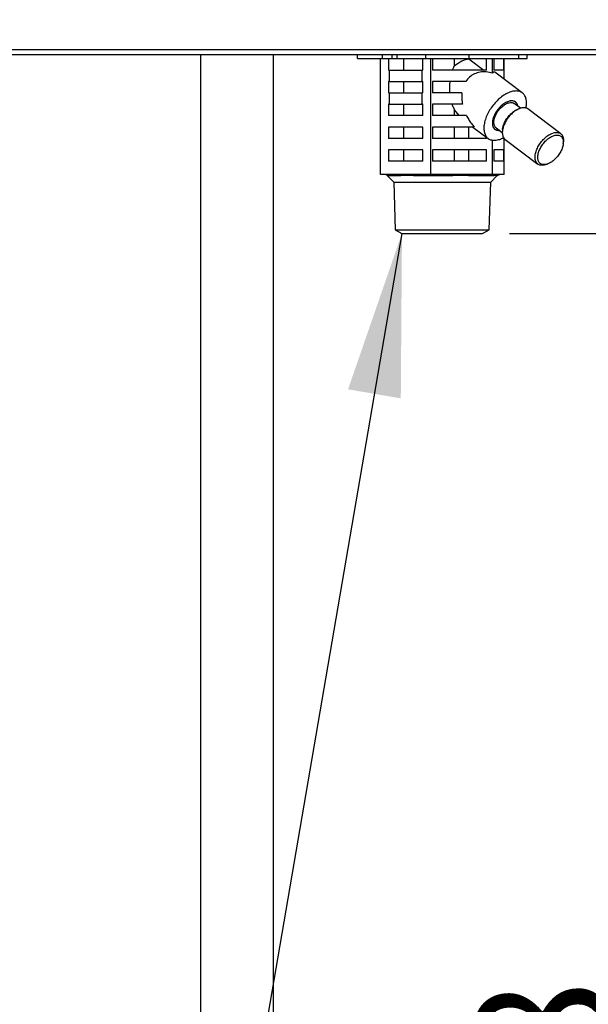
# Model space of a CAD drawing. Extents: x 270 to 5277, y 166 to 4045.
# Drawn here: x 1033 to 1183, y 736 to 995 of the extents above; entities that cross this region are included whole.
import ezdxf

# ---------------------------------------------------------------- set-up
doc = ezdxf.new("R2010")
doc.units = 0
doc.layers.get('0').update_dxf_attribs({"linetype": 'CONTINUOUS'})
doc.layers.get('DEFPOINTS').update_dxf_attribs({"linetype": 'CONTINUOUS'})
doc.layers.add('DD0-2', color=4, linetype='CONTINUOUS')
doc.layers.add('M0-2', color=3, linetype='CONTINUOUS')
doc.styles.add('HANKAKU', font='monotxt')
doc.styles.get("Standard").update_dxf_attribs({"font": 'txt', "bigfont": 'BIGFONT'})
doc.dimstyles.new('LEADSTYL', dxfattribs={"dimtxt": 42.857142, "dimasz": 42.857142, "dimexe": 0.18, "dimexo": 0.0625, "dimgap": 1, "dimtad": 0, "dimtih": 1, "dimtoh": 1, "dimdec": 4, "dimzin": 0, "dimtxsty": 'STANDARD', "dimblk1": 'OPEN', "dimblk2": 'OPEN', "dimsah": 1, "dimcen": 0.09, "dimazin": 3, "dimtfac": 1, "dimtdec": 4, "dimtofl": 0, "dimtmove": 0, "dimatfit": 3, "dimtolj": 1, "dimtzin": 0})
doc.dimstyles.get("Standard").update_dxf_attribs({"dimtxt": 50, "dimasz": 42.857142, "dimexe": 1.5, "dimexo": 0.5, "dimgap": 1.5, "dimtad": 3, "dimtih": 1, "dimtoh": 1, "dimtxsty": 'STANDARD', "dimblk1": 'OPEN', "dimblk2": 'OPEN', "dimsah": 1, "dimcen": 0.09, "dimazin": 3, "dimtfac": 1, "dimtdec": 4, "dimtofl": 0, "dimtmove": 0, "dimatfit": 3, "dimtolj": 1, "dimtzin": 0})

# ---------------------------------------------------------------- blocks, each defined once
blk = doc.blocks.new('_OPEN')
at = {"color": 0}
for p, q in [((-0.965926, 0.258819), (0, 0)), ((0, 0), (-1, 0)), ((0, 0), (-0.965926, -0.258819))]:
    blk.add_line(p, q, dxfattribs=at)
blk = doc.blocks.new('*D7')
at = {"layer": 'DD0-2'}
for p, q in [((1161.920918, 939.06696), (1227.250442, 939.06696)), ((1205.82187, 896.209817), (1205.82187, 527.924124))]:
    blk.add_line(p, q, dxfattribs=at)
at = {"layer": 'DEFPOINTS'}
for p in [(1154.778061, 939.06696), (1195.179192, 485.066981), (1205.82187, 485.066981)]:
    blk.add_point(p, dxfattribs=at)
at = {"layer": 'DD0-2', "xscale": 42.857142, "yscale": 42.857142}
for p, rotation in [((1205.82187, 939.06696), 90), ((1205.82187, 485.066981), 270)]:
    blk.add_blockref('_OPEN', p, dxfattribs=dict(at, rotation=rotation))
at = {"layer": 'DD0-2', "style": 'HANKAKU'}
blk.add_text('448', height=35.714285, rotation=90.000003, dxfattribs=at).set_placement((1188.679057, 661.471738))
blk = doc.blocks.new('*D10')
at = {"layer": 'DD0-2'}
for p, q in [((1074.626476, 1472.822121), (1779.960179, 1472.822121)), ((1758.531608, 1429.964978), (1758.531608, 527.924124)), ((1525.49764, 485.066981), (1779.960179, 485.066981))]:
    blk.add_line(p, q, dxfattribs=at)
at = {"layer": 'DEFPOINTS'}
for p in [(1067.483625, 1472.822166), (1758.531608, 1472.822166), (1518.35476, 485.066984)]:
    blk.add_point(p, dxfattribs=at)
at = {"layer": 'DD0-2', "xscale": 42.857142, "yscale": 42.857142}
for p, rotation in [((1758.531608, 1472.822121), 90), ((1758.531608, 485.066981), 270)]:
    blk.add_blockref('_OPEN', p, dxfattribs=dict(at, rotation=rotation))
at = {"layer": 'DD0-2', "style": 'HANKAKU'}
blk.add_text('988', height=35.714285, rotation=90.000003, dxfattribs=at).set_placement((1741.388795, 928.349373))
blk = doc.blocks.new('*D11')
at = {"layer": 'DD0-2'}
for p, q in [((1167.036318, 2319.667031), (494.535005, 2319.667031)), ((515.963577, 2276.809889), (515.963577, 527.924124)), ((922.860709, 485.066981), (494.535005, 485.066981))]:
    blk.add_line(p, q, dxfattribs=at)
at = {"layer": 'DEFPOINTS'}
for p in [(1174.179175, 2319.667031), (515.963577, 485.066981), (930.003566, 485.066981)]:
    blk.add_point(p, dxfattribs=at)
at = {"layer": 'DD0-2', "xscale": 42.857142, "yscale": 42.857142}
for p, rotation in [((515.963577, 2319.667031), 90), ((515.963577, 485.066981), 270)]:
    blk.add_blockref('_OPEN', p, dxfattribs=dict(at, rotation=rotation))
at = {"layer": 'DD0-2', "style": 'HANKAKU'}
blk.add_text('1835', height=35.714285, rotation=90.000003, dxfattribs=at).set_placement((498.820709, 1333.914686))

msp = doc.modelspace()

# ---------------------------------------------------------------- linework, layer by layer
at = {"layer": 'M0-2'}
for p, q in [((929.179203, 987.466983), (1519.179177, 987.466983)), ((1519.179177, 986.066982), (929.179203, 986.066982)), ((1080.586951, 647.066988), (1080.586951, 986.066982)), ((1099.702623, 986.066982), (1099.702623, 647.066988)), ((1121.840324, 985.066987), (1121.840324, 986.066982)), ((1121.840324, 985.066987), (1128.444146, 985.066987)), ((1127.903234, 954.566985), (1127.903234, 985.066987)), ((1128.444146, 985.066987), (1128.444146, 986.066982)), ((1128.444146, 985.066987), (1131.015297, 985.066987)), ((1130.017716, 985.066987), (1130.017716, 982.066981)), ((1131.015297, 985.066987), (1131.015297, 986.066982)), ((1131.015297, 985.066987), (1132.274371, 985.066987)), ((1132.274371, 985.066987), (1132.274371, 986.066982)), ((1132.274371, 985.066987), (1139.842372, 985.066987)), ((1134.076517, 982.066981), (1134.076517, 985.066987)), ((1139.057036, 982.066981), (1139.057036, 985.066987)), ((1139.842372, 985.066987), (1139.842372, 986.066982)), ((1139.842372, 985.066987), (1151.271161, 985.066987)), ((1141.171519, 954.566985), (1141.171519, 985.066987)), ((1141.622093, 985.066987), (1141.622093, 982.066981)), ((1147.415791, 983.226269), (1147.415791, 985.066987)), ((1151.175972, 985.052265), (1151.175972, 985.066987)), ((1151.175972, 985.052265), (1155.136932, 982.066981)), ((1151.271161, 985.066987), (1151.271161, 986.066982)), ((1151.271161, 985.066987), (1164.352674, 985.066987)), ((1155.819874, 982.066981), (1155.819874, 985.066987)), ((1157.447468, 981.227241), (1157.447468, 985.066987)), ((1157.748234, 985.066987), (1157.748234, 982.066981)), ((1160.371881, 982.066981), (1160.371881, 985.066987)), ((1160.455141, 979.691744), (1160.455141, 985.066987)), ((1164.352674, 985.066987), (1164.352674, 986.066982)), ((1164.352674, 985.066987), (1166.518055, 985.066987)), ((1166.518055, 985.066987), (1166.518055, 986.066982)), ((1130.203973, 982.066981), (1130.017716, 982.066981)), ((1130.203973, 982.066981), (1130.203973, 979.066983)), ((1130.203973, 982.066981), (1138.870779, 982.066981)), ((1138.870779, 979.066983), (1138.870779, 982.066981)), ((1139.057036, 982.066981), (1138.870779, 982.066981)), ((1155.819874, 982.066981), (1141.622093, 982.066981)), ((1157.759909, 981.557674), (1157.447468, 981.227241)), ((1160.371881, 982.066981), (1157.748234, 982.066981)), ((1158.029269, 981.520064), (1157.759909, 981.557674)), ((1165.278621, 976.056397), (1158.029269, 981.520064)), ((1130.203973, 979.066983), (1130.017716, 979.066983)), ((1130.017716, 979.066983), (1130.017716, 976.066984)), ((1130.203973, 979.066983), (1138.870779, 979.066983)), ((1134.076517, 976.066984), (1134.076517, 979.066983)), ((1139.057036, 979.066983), (1138.870779, 979.066983)), ((1139.057036, 976.066984), (1139.057036, 979.066983)), ((1150.402907, 979.066983), (1141.622093, 979.066983)), ((1141.622093, 979.066983), (1141.622093, 976.066984)), ((1130.203973, 976.066984), (1130.017716, 976.066984)), ((1130.203973, 976.066984), (1130.203973, 973.066985)), ((1130.203973, 976.066984), (1138.870779, 976.066984)), ((1138.870779, 973.066985), (1138.870779, 976.066984)), ((1139.057036, 976.066984), (1138.870779, 976.066984)), ((1149.365831, 976.066984), (1141.622093, 976.066984)), ((1130.203973, 973.066985), (1130.017716, 973.066985)), ((1130.017716, 973.066985), (1130.017716, 970.066987)), ((1130.203973, 973.066985), (1138.870779, 973.066985)), ((1134.076517, 970.066987), (1134.076517, 973.066985)), ((1139.057036, 973.066985), (1138.870779, 973.066985)), ((1139.057036, 970.066987), (1139.057036, 973.066985)), ((1149.515595, 973.066985), (1141.622093, 973.066985)), ((1141.622093, 973.066985), (1141.622093, 970.066987)), ((1164.823759, 972.016483), (1163.172051, 973.261334)), ((1164.494242, 971.903413), (1164.0881, 971.744768)), ((1139.057036, 970.066987), (1130.017716, 970.066987)), ((1150.561485, 970.066987), (1141.622093, 970.066987)), ((1148.638267, 970.066987), (1147.415791, 971.630864)), ((1147.415791, 970.066987), (1147.415791, 971.630864)), ((1175.383672, 965.309925), (1166.75929, 971.809923)), ((1139.057036, 967.066984), (1130.017716, 967.066984)), ((1130.017716, 967.066984), (1130.017716, 964.066986)), ((1134.076517, 964.066986), (1134.076517, 967.066984)), ((1139.057036, 964.066986), (1139.057036, 967.066984)), ((1152.630132, 967.066984), (1141.622093, 967.066984)), ((1141.622093, 967.066984), (1141.622093, 964.066986)), ((1147.415791, 964.066986), (1147.415791, 967.066984)), ((1151.175972, 964.066986), (1151.175972, 967.066984)), ((1152.284022, 967.066984), (1156.250458, 964.077573)), ((1158.357028, 966.872632), (1160.00874, 965.627774)), ((1155.819874, 964.066986), (1155.819874, 964.402094)), ((1158.489529, 966.207914), (1157.881226, 966.551844)), ((1159.290548, 966.197178), (1158.489529, 966.207914)), ((1160.067271, 966.409821), (1160.026651, 965.97569)), ((1160.371881, 964.066986), (1160.371881, 964.216757)), ((1139.057036, 964.066986), (1130.017716, 964.066986)), ((1155.819874, 964.066986), (1141.622093, 964.066986)), ((1157.447468, 954.566985), (1157.447468, 963.60109)), ((1160.371881, 964.066986), (1159.957152, 964.066986)), ((1160.455141, 954.566985), (1160.455141, 964.102682)), ((1160.740513, 963.824045), (1169.364892, 957.324043)), ((1176.056914, 962.724149), (1176.097531, 963.158276)), ((1139.057036, 961.066983), (1130.017716, 961.066983)), ((1130.017716, 961.066983), (1130.017716, 958.066985)), ((1134.076517, 958.066985), (1134.076517, 961.066983)), ((1139.057036, 958.066985), (1139.057036, 961.066983)), ((1155.819874, 961.066983), (1141.622093, 961.066983)), ((1141.622093, 961.066983), (1141.622093, 958.066985)), ((1147.415791, 958.066985), (1147.415791, 961.066983)), ((1151.175972, 958.066985), (1151.175972, 961.066983)), ((1155.819874, 958.066985), (1155.819874, 961.066983)), ((1160.371881, 961.066983), (1157.748234, 961.066983)), ((1157.748234, 961.066983), (1157.748234, 958.066985)), ((1160.371881, 958.066985), (1160.371881, 961.066983)), ((1139.057036, 958.066985), (1130.017716, 958.066985)), ((1155.819874, 958.066985), (1141.622093, 958.066985)), ((1160.371881, 958.066985), (1157.748234, 958.066985)), ((1171.629943, 957.230553), (1172.036085, 957.389198)), ((1132.763047, 954.566985), (1127.903234, 954.566985)), ((1129.708517, 954.274092), (1131.415624, 952.566985)), ((1129.708517, 954.274092), (1133.294906, 954.274092)), ((1136.311706, 954.566985), (1132.763047, 954.566985)), ((1141.171519, 954.566985), (1136.311706, 954.566985)), ((1136.678237, 954.274092), (1146.995347, 954.274092)), ((1147.132952, 954.566985), (1141.171519, 954.566985)), ((1151.486028, 954.566985), (1147.132952, 954.566985)), ((1151.145618, 954.274092), (1157.879632, 954.274092)), ((1157.447468, 954.566985), (1151.486028, 954.566985)), ((1156.942751, 952.566985), (1158.649858, 954.274092)), ((1158.549096, 954.566985), (1157.447468, 954.566985)), ((1159.353513, 954.566985), (1158.549096, 954.566985)), ((1158.649858, 954.274092), (1158.646565, 954.274092)), ((1160.455141, 954.566985), (1159.353513, 954.566985)), ((1131.415624, 952.566985), (1131.80868, 939.989257)), ((1131.415624, 952.566985), (1156.942751, 952.566985)), ((1156.549696, 939.989257), (1156.942751, 952.566985)), ((1131.80868, 939.989257), (1133.580353, 939.066984)), ((1131.80868, 939.989257), (1156.549696, 939.989257)), ((1133.580353, 939.066984), (1154.77803, 939.066984)), ((1154.77803, 939.066984), (1156.549696, 939.989257))]:
    msp.add_line(p, q, dxfattribs=at)
for centre, start, end in [((1129.001414, 953.566984), 45, 90), ((1159.356966, 953.566984), 90, 135)]:
    msp.add_arc(centre, 1, start, end, dxfattribs=at)
at = {"layer": 'M0-2', "extrusion": (0, 0, -1)}
for points, knots in [([(1147.415791, 983.226269), (1147.468243, 983.269006), (1147.520696, 983.311744), (1147.580963, 983.358227), (1147.983148, 983.668426), (1148.733306, 984.14543), (1149.39047, 984.45557), (1150.047635, 984.765711), (1150.611801, 984.908987), (1151.175972, 985.052265)], [0, 0, 0, 0, 1, 1, 1, 2, 2, 2, 3, 3, 3, 3]), ([(1146.925863, 982.066981), (1146.975414, 982.202239), (1147.024961, 982.337502), (1147.077013, 982.46967), (1147.129064, 982.601838), (1147.183612, 982.730921), (1147.240493, 982.856504), (1147.297374, 982.982087), (1147.356581, 983.104181), (1147.415791, 983.226269)], [0, 0, 0, 0, 1, 1, 1, 2, 2, 2, 3, 3, 3, 3]), ([(1157.447468, 981.227241), (1156.879837, 981.364936), (1156.312207, 981.502626), (1155.756716, 981.557674), (1155.201224, 981.612723), (1154.657875, 981.58512), (1154.139746, 981.495745), (1153.621616, 981.406371), (1153.12871, 981.255216), (1152.667124, 981.044158), (1152.205537, 980.833101), (1151.775275, 980.562132), (1151.403125, 980.22262), (1151.030976, 979.883108), (1150.716943, 979.475043), (1150.402907, 979.066983)], [0, 0, 0, 0, 1, 1, 1, 2, 2, 2, 3, 3, 3, 4, 4, 4, 5, 5, 5, 5]), ([(1146.236036, 976.066984), (1146.213132, 976.399572), (1146.190223, 976.732159), (1146.180291, 977.066621), (1146.170359, 977.401082), (1146.173393, 977.737418), (1146.189366, 978.071123), (1146.205338, 978.404829), (1146.234237, 978.735906), (1146.263141, 979.066983)], [0, 0, 0, 0, 1, 1, 1, 2, 2, 2, 3, 3, 3, 3]), ([(1149.365831, 976.066984), (1149.339958, 975.745714), (1149.314076, 975.424445), (1149.309535, 975.095682), (1149.304993, 974.766918), (1149.321775, 974.430664), (1149.359677, 974.091299), (1149.397579, 973.751933), (1149.456583, 973.409461), (1149.515595, 973.066985)], [0, 0, 0, 0, 1, 1, 1, 2, 2, 2, 3, 3, 3, 3]), ([(1163.637206, 976.562172), (1163.276014, 976.532719), (1162.914821, 976.503271), (1162.533689, 976.410322), (1162.152557, 976.317372), (1161.751483, 976.160933), (1161.347453, 975.961856), (1160.943422, 975.762779), (1160.536432, 975.521075), (1160.133962, 975.237764), (1159.731491, 974.954454), (1159.333536, 974.629548), (1158.949953, 974.271878), (1158.566369, 973.914209), (1158.197151, 973.523783), (1157.850791, 973.109387), (1157.50443, 972.69499), (1157.180919, 972.256628), (1156.88787, 971.804634), (1156.594822, 971.352639), (1156.332227, 970.887014), (1156.106222, 970.418624), (1155.880218, 969.950235), (1155.690795, 969.47908), (1155.542392, 969.016179), (1155.39399, 968.553278), (1155.286597, 968.098627), (1155.222747, 967.662867), (1155.158898, 967.227106), (1155.138579, 966.810231), (1155.162226, 966.421969), (1155.185873, 966.033707), (1155.253476, 965.674052), (1155.36366, 965.351507), (1155.473845, 965.028962), (1155.626602, 964.743519), (1155.817639, 964.501533), (1156.008676, 964.259548), (1156.237985, 964.061009), (1156.502921, 963.911798), (1156.767857, 963.762586), (1157.068411, 963.66269), (1157.387476, 963.60987), (1157.706541, 963.557051), (1158.044113, 963.551297), (1158.429947, 963.60987), (1158.81578, 963.668444), (1159.24987, 963.791334), (1159.581568, 963.911798), (1159.913266, 964.032262), (1160.142573, 964.150289), (1160.371881, 964.268323)], [0, 0, 0, 0, 1, 1, 1, 2, 2, 2, 3, 3, 3, 4, 4, 4, 5, 5, 5, 6, 6, 6, 7, 7, 7, 8, 8, 8, 9, 9, 9, 10, 10, 10, 11, 11, 11, 12, 12, 12, 13, 13, 13, 14, 14, 14, 15, 15, 15, 16, 16, 16, 17, 17, 17, 17]), ([(1166.236278, 972.069554), (1166.293965, 972.401708), (1166.351658, 972.733867), (1166.369449, 973.109387), (1166.387241, 973.484906), (1166.365143, 973.903795), (1166.298576, 974.271878), (1166.232008, 974.639962), (1166.120981, 974.957249), (1165.968936, 975.237764), (1165.816891, 975.518279), (1165.623839, 975.762031), (1165.395945, 975.961856), (1165.168052, 976.161682), (1164.905327, 976.317591), (1164.606396, 976.410322), (1164.307465, 976.503052), (1163.972338, 976.532615), (1163.637206, 976.562172)], [0, 0, 0, 0, 1, 1, 1, 2, 2, 2, 3, 3, 3, 4, 4, 4, 5, 5, 5, 6, 6, 6, 6]), ([(1147.415791, 971.630864), (1147.343727, 971.780592), (1147.271657, 971.930314), (1147.203099, 972.085215), (1147.13454, 972.240116), (1147.069481, 972.400182), (1147.008236, 972.564675), (1146.946992, 972.729168), (1146.889549, 972.898073), (1146.832112, 973.066985)], [0, 0, 0, 0, 1, 1, 1, 2, 2, 2, 3, 3, 3, 3]), ([(1162.48814, 973.964102), (1162.19916, 973.933304), (1161.910176, 973.902511), (1161.603395, 973.806239), (1161.296613, 973.709968), (1160.972029, 973.548229), (1160.650697, 973.345443), (1160.329364, 973.142658), (1160.011279, 972.898834), (1159.707215, 972.619049), (1159.403151, 972.339264), (1159.113102, 972.023524), (1158.8494, 971.685901), (1158.585697, 971.348278), (1158.348333, 970.988774), (1158.146728, 970.621601), (1157.945123, 970.254427), (1157.779269, 969.879584), (1157.656144, 969.512366), (1157.53302, 969.145147), (1157.452616, 968.785552), (1157.417376, 968.448065), (1157.382135, 968.110578), (1157.39205, 967.795195), (1157.449778, 967.514917), (1157.507506, 967.23464), (1157.613038, 966.989463), (1157.750729, 966.788523), (1157.888421, 966.587583), (1158.058265, 966.430874), (1158.295829, 966.32773), (1158.533393, 966.224587), (1158.838671, 966.175002), (1159.040939, 966.169871), (1159.138914, 966.167386), (1159.212719, 966.175327), (1159.286525, 966.183271)], [0, 0, 0, 0, 1, 1, 1, 2, 2, 2, 3, 3, 3, 4, 4, 4, 5, 5, 5, 6, 6, 6, 7, 7, 7, 8, 8, 8, 9, 9, 9, 10, 10, 10, 11, 11, 11, 12, 12, 12, 12]), ([(1164.064374, 972.688012), (1163.970643, 972.949544), (1163.876915, 973.211083), (1163.726959, 973.413437), (1163.577004, 973.615791), (1163.370826, 973.758976), (1163.133483, 973.849609), (1162.89614, 973.940243), (1162.627635, 973.97834), (1162.335243, 973.958812), (1162.042851, 973.939285), (1161.726574, 973.862146), (1161.401238, 973.731629), (1161.075903, 973.601113), (1160.741509, 973.417231), (1160.412196, 973.187677), (1160.082883, 972.958124), (1159.758648, 972.682909), (1159.453604, 972.373985), (1159.148561, 972.06506), (1158.862704, 971.722432), (1158.608336, 971.360884), (1158.353968, 970.999337), (1158.131083, 970.618873), (1157.949436, 970.235936), (1157.76779, 969.852999), (1157.627372, 969.467589), (1157.533873, 969.096392), (1157.440373, 968.725196), (1157.393783, 968.368211), (1157.39755, 968.040738), (1157.401316, 967.713266), (1157.455429, 967.415301), (1157.552261, 967.160228), (1157.649093, 966.905156), (1157.788635, 966.692967), (1157.984633, 966.530971), (1158.180631, 966.368975), (1158.433074, 966.257164), (1158.657294, 966.207355), (1158.881513, 966.157546), (1159.077501, 966.169728), (1159.273494, 966.181915)], [0, 0, 0, 0, 1, 1, 1, 2, 2, 2, 3, 3, 3, 4, 4, 4, 5, 5, 5, 6, 6, 6, 7, 7, 7, 8, 8, 8, 9, 9, 9, 10, 10, 10, 11, 11, 11, 12, 12, 12, 13, 13, 13, 14, 14, 14, 14]), ([(1158.517223, 970.700994), (1158.733896, 971.035137), (1158.95057, 971.369287), (1159.199741, 971.67664), (1159.448912, 971.983993), (1159.730579, 972.264563), (1160.021286, 972.509265), (1160.311993, 972.753966), (1160.61174, 972.96281), (1160.908882, 973.124876), (1161.206023, 973.286942), (1161.500561, 973.402243), (1161.783647, 973.468788), (1162.066732, 973.535332), (1162.338366, 973.553132), (1162.567858, 973.510429), (1162.797349, 973.467726), (1162.984701, 973.364533), (1163.172051, 973.261334)], [0, 0, 0, 0, 1, 1, 1, 2, 2, 2, 3, 3, 3, 4, 4, 4, 5, 5, 5, 6, 6, 6, 6]), ([(1166.75929, 971.809923), (1166.753203, 971.814493), (1166.747117, 971.819063), (1166.740742, 971.823692), (1166.598066, 971.927273), (1166.31059, 972.060279), (1166.023426, 972.118132), (1165.736262, 972.175984), (1165.449418, 972.158687), (1165.137492, 972.093574), (1164.825567, 972.028462), (1164.488571, 971.915539), (1164.148647, 971.751839), (1163.808724, 971.588138), (1163.465875, 971.373666), (1163.130231, 971.118279), (1162.794587, 970.862891), (1162.466151, 970.566594), (1162.15777, 970.239877), (1161.84939, 969.913161), (1161.561062, 969.55603), (1161.30339, 969.181776), (1161.045718, 968.807522), (1160.818696, 968.416147), (1160.630461, 968.022458), (1160.442225, 967.628769), (1160.292769, 967.232765), (1160.18888, 966.8479), (1160.084991, 966.463035), (1160.026661, 966.089309), (1160.011407, 965.745214), (1159.996153, 965.401119), (1160.023966, 965.086652), (1160.1112, 964.796182), (1160.198434, 964.505711), (1160.34508, 964.239232), (1160.480861, 964.071192), (1160.570576, 963.960161), (1160.655543, 963.892102), (1160.740513, 963.824045)], [0, 0, 0, 0, 1, 1, 1, 2, 2, 2, 3, 3, 3, 4, 4, 4, 5, 5, 5, 6, 6, 6, 7, 7, 7, 8, 8, 8, 9, 9, 9, 10, 10, 10, 11, 11, 11, 12, 12, 12, 13, 13, 13, 13]), ([(1164.088514, 972.57062), (1164.085672, 972.586361), (1164.082831, 972.602101), (1164.079294, 972.619049), (1164.04168, 972.799248), (1163.925418, 973.115847), (1163.77835, 973.345443), (1163.631281, 973.575039), (1163.453415, 973.717628), (1163.233243, 973.806239), (1163.013071, 973.894851), (1162.750608, 973.929476), (1162.48814, 973.964102)], [0, 0, 0, 0, 1, 1, 1, 2, 2, 2, 3, 3, 3, 4, 4, 4, 4]), ([(1150.561485, 970.066987), (1150.752981, 969.710004), (1150.94447, 969.353016), (1151.156347, 969.006113), (1151.368224, 968.659211), (1151.600475, 968.322384), (1151.849505, 968.000877), (1152.098534, 967.679371), (1152.364329, 967.373175), (1152.630132, 967.066984)], [0, 0, 0, 0, 1, 1, 1, 2, 2, 2, 3, 3, 3, 3]), ([(1158.357028, 966.872632), (1158.272399, 966.941953), (1158.187767, 967.01127), (1158.103358, 967.128441), (1157.989418, 967.286605), (1157.875876, 967.531951), (1157.817844, 967.799689), (1157.759812, 968.067428), (1157.757281, 968.357551), (1157.794159, 968.672395), (1157.831037, 968.987239), (1157.907315, 969.326794), (1158.034395, 969.669014), (1158.161476, 970.011234), (1158.339347, 970.356112), (1158.517223, 970.700994)], [0, 0, 0, 0, 1, 1, 1, 2, 2, 2, 3, 3, 3, 4, 4, 4, 5, 5, 5, 5]), ([(1160.067271, 966.409821), (1160.073207, 966.468636), (1160.079142, 966.52745), (1160.08899, 966.595668), (1160.127984, 966.865783), (1160.228307, 967.283307), (1160.365839, 967.671957), (1160.50337, 968.060606), (1160.678104, 968.420379), (1160.889965, 968.780249), (1161.101825, 969.14012), (1161.350804, 969.500082), (1161.618922, 969.830751), (1161.88704, 970.16142), (1162.174294, 970.462799), (1162.493639, 970.738366), (1162.812983, 971.013933), (1163.164412, 971.263687), (1163.44326, 971.429564), (1163.698864, 971.581614), (1163.893481, 971.663191), (1164.0881, 971.744768)], [0, 0, 0, 0, 1, 1, 1, 2, 2, 2, 3, 3, 3, 4, 4, 4, 5, 5, 5, 6, 6, 6, 7, 7, 7, 7]), ([(1171.629943, 957.230553), (1171.581246, 957.211566), (1171.532549, 957.192579), (1171.472717, 957.172662), (1171.243193, 957.096257), (1170.849829, 957.006151), (1170.526516, 956.987798), (1170.203202, 956.969445), (1169.949938, 957.022838), (1169.717353, 957.124006), (1169.484768, 957.225173), (1169.272863, 957.374109), (1169.105243, 957.57119), (1168.937623, 957.768271), (1168.814282, 958.013491), (1168.735582, 958.296183), (1168.656882, 958.578876), (1168.622818, 958.899036), (1168.635789, 959.245216), (1168.64876, 959.591396), (1168.708758, 959.963594), (1168.813262, 960.347898), (1168.917767, 960.732202), (1169.066772, 961.128612), (1169.254839, 961.522456), (1169.442907, 961.9163), (1169.67003, 962.307581), (1169.927772, 962.681778), (1170.185514, 963.055974), (1170.473869, 963.413093), (1170.782153, 963.739875), (1171.090436, 964.066658), (1171.418644, 964.363113), (1171.75461, 964.618277), (1172.090575, 964.87344), (1172.434297, 965.08732), (1172.77303, 965.25184), (1173.111762, 965.416361), (1173.445507, 965.531533), (1173.761874, 965.593572), (1174.078242, 965.655612), (1174.377236, 965.66453), (1174.647808, 965.61813), (1174.91838, 965.571729), (1175.160536, 965.470021), (1175.365124, 965.32369), (1175.569712, 965.177359), (1175.736739, 964.986415), (1175.860625, 964.732092), (1175.984511, 964.477768), (1176.065264, 964.160077), (1176.097557, 963.887211), (1176.12985, 963.614345), (1176.113693, 963.386313), (1176.097531, 963.158276)], [0, 0, 0, 0, 1, 1, 1, 2, 2, 2, 3, 3, 3, 4, 4, 4, 5, 5, 5, 6, 6, 6, 7, 7, 7, 8, 8, 8, 9, 9, 9, 10, 10, 10, 11, 11, 11, 12, 12, 12, 13, 13, 13, 14, 14, 14, 15, 15, 15, 16, 16, 16, 17, 17, 17, 18, 18, 18, 18]), ([(1175.234217, 960.353721), (1175.445922, 960.718446), (1175.623026, 961.092934), (1175.758347, 961.462013), (1175.893668, 961.831093), (1175.987215, 962.194765), (1176.035192, 962.538298), (1176.083169, 962.881831), (1176.085585, 963.20523), (1176.04233, 963.495388), (1175.999074, 963.785547), (1175.910155, 964.042472), (1175.779171, 964.255746), (1175.648188, 964.469021), (1175.475148, 964.638654), (1175.267048, 964.757766), (1175.058948, 964.876879), (1174.815795, 964.945482), (1174.547438, 964.960784), (1174.27908, 964.976085), (1173.985521, 964.938097), (1173.678648, 964.848347), (1173.371774, 964.758596), (1173.051587, 964.617094), (1172.731057, 964.429565), (1172.410527, 964.242035), (1172.089654, 964.008487), (1171.781436, 963.73837), (1171.473218, 963.468254), (1171.177652, 963.161574), (1170.906715, 962.830752), (1170.635779, 962.49993), (1170.389466, 962.14497), (1170.177761, 961.780246), (1169.966057, 961.415523), (1169.788953, 961.041037), (1169.653632, 960.671957), (1169.518311, 960.302878), (1169.424764, 959.939203), (1169.376787, 959.595669), (1169.32881, 959.252135), (1169.326394, 958.928736), (1169.369649, 958.638578), (1169.412905, 958.348421), (1169.501823, 958.091498), (1169.632807, 957.878224), (1169.763792, 957.664951), (1169.936834, 957.495317), (1170.144934, 957.376204), (1170.353034, 957.257091), (1170.596184, 957.188489), (1170.864541, 957.173187), (1171.132898, 957.157886), (1171.426457, 957.195874), (1171.733331, 957.285624), (1172.040205, 957.375373), (1172.360392, 957.516873), (1172.680922, 957.704402), (1173.001452, 957.891932), (1173.322325, 958.125483), (1173.630543, 958.3956), (1173.938761, 958.665717), (1174.234327, 958.972394), (1174.505264, 959.303215), (1174.7762, 959.634036), (1175.022513, 959.988996), (1175.234217, 960.353721)], [0, 0, 0, 0, 1, 1, 1, 2, 2, 2, 3, 3, 3, 4, 4, 4, 5, 5, 5, 6, 6, 6, 7, 7, 7, 8, 8, 8, 9, 9, 9, 10, 10, 10, 11, 11, 11, 12, 12, 12, 13, 13, 13, 14, 14, 14, 15, 15, 15, 16, 16, 16, 17, 17, 17, 18, 18, 18, 19, 19, 19, 20, 20, 20, 21, 21, 21, 22, 22, 22, 22]), ([(1132.763047, 954.566985), (1132.787661, 954.566059), (1132.812274, 954.565125), (1132.83677, 954.562168), (1132.861267, 954.559212), (1132.885644, 954.554217), (1132.909786, 954.54777), (1132.933928, 954.541323), (1132.957832, 954.533405), (1132.981386, 954.523925), (1133.00494, 954.514444), (1133.028141, 954.503385), (1133.050885, 954.490863), (1133.073629, 954.478341), (1133.095912, 954.46434), (1133.117612, 954.448905), (1133.139313, 954.433469), (1133.160425, 954.416584), (1133.180927, 954.398453), (1133.20143, 954.380322), (1133.221317, 954.36093), (1133.240212, 954.339996), (1133.259107, 954.319062), (1133.277005, 954.296573), (1133.294906, 954.274092)], [0, 0, 0, 0, 1, 1, 1, 2, 2, 2, 3, 3, 3, 4, 4, 4, 5, 5, 5, 6, 6, 6, 7, 7, 7, 8, 8, 8, 8]), ([(1136.678237, 954.274092), (1136.05904, 954.282768), (1135.439846, 954.291444), (1135.033455, 954.293351), (1134.769025, 954.294592), (1134.594681, 954.292967), (1134.319935, 954.28928), (1134.045189, 954.285592), (1133.670045, 954.279842), (1133.294906, 954.274092)], [0, 0, 0, 0, 1, 1, 1, 2, 2, 2, 3, 3, 3, 3]), ([(1136.311706, 954.566985), (1136.328669, 954.566059), (1136.34563, 954.565125), (1136.362512, 954.562168), (1136.379394, 954.559212), (1136.396194, 954.554217), (1136.412833, 954.54777), (1136.429472, 954.541323), (1136.445946, 954.533405), (1136.462178, 954.523925), (1136.47841, 954.514444), (1136.494397, 954.503385), (1136.51007, 954.490863), (1136.525744, 954.478341), (1136.541101, 954.46434), (1136.556055, 954.448905), (1136.571009, 954.433469), (1136.585557, 954.416584), (1136.599686, 954.398453), (1136.613815, 954.380322), (1136.627523, 954.36093), (1136.640545, 954.339996), (1136.653567, 954.319062), (1136.665901, 954.296573), (1136.678237, 954.274092)], [0, 0, 0, 0, 1, 1, 1, 2, 2, 2, 3, 3, 3, 4, 4, 4, 5, 5, 5, 6, 6, 6, 7, 7, 7, 8, 8, 8, 8]), ([(1147.132952, 954.566985), (1147.126583, 954.566059), (1147.120215, 954.565125), (1147.113878, 954.562168), (1147.107542, 954.559212), (1147.101238, 954.554217), (1147.094991, 954.54777), (1147.088744, 954.541323), (1147.082556, 954.533405), (1147.076461, 954.523925), (1147.070367, 954.514444), (1147.064368, 954.503385), (1147.058483, 954.490863), (1147.052598, 954.478341), (1147.046828, 954.46434), (1147.041213, 954.448905), (1147.035598, 954.433469), (1147.03014, 954.416584), (1147.024836, 954.398453), (1147.019533, 954.380322), (1147.014385, 954.36093), (1147.009496, 954.339996), (1147.004606, 954.319062), (1146.999977, 954.296573), (1146.995347, 954.274092)], [0, 0, 0, 0, 1, 1, 1, 2, 2, 2, 3, 3, 3, 4, 4, 4, 5, 5, 5, 6, 6, 6, 7, 7, 7, 8, 8, 8, 8]), ([(1151.145618, 954.274092), (1150.463671, 954.282654), (1149.781733, 954.291216), (1149.339523, 954.293351), (1149.106334, 954.294478), (1148.939807, 954.293817), (1148.704555, 954.291947), (1148.282365, 954.288591), (1147.638856, 954.281342), (1146.995347, 954.274092)], [0, 0, 0, 0, 1, 1, 1, 2, 2, 2, 3, 3, 3, 3]), ([(1151.486028, 954.566985), (1151.470275, 954.566059), (1151.454523, 954.565125), (1151.438843, 954.562168), (1151.423164, 954.559212), (1151.407559, 954.554217), (1151.392106, 954.54777), (1151.376652, 954.541323), (1151.361353, 954.533405), (1151.346277, 954.523925), (1151.331202, 954.514444), (1151.316354, 954.503385), (1151.301797, 954.490863), (1151.287241, 954.478341), (1151.272979, 954.46434), (1151.259091, 954.448905), (1151.245202, 954.433469), (1151.23169, 954.416584), (1151.218567, 954.398453), (1151.205444, 954.380322), (1151.192715, 954.36093), (1151.180621, 954.339996), (1151.168528, 954.319062), (1151.157074, 954.296573), (1151.145618, 954.274092)], [0, 0, 0, 0, 1, 1, 1, 2, 2, 2, 3, 3, 3, 4, 4, 4, 5, 5, 5, 6, 6, 6, 7, 7, 7, 8, 8, 8, 8]), ([(1158.549096, 954.566985), (1158.518114, 954.566059), (1158.487135, 954.565125), (1158.456299, 954.562168), (1158.425464, 954.559212), (1158.394778, 954.554217), (1158.364389, 954.54777), (1158.334001, 954.541323), (1158.303915, 954.533405), (1158.274267, 954.523925), (1158.244618, 954.514444), (1158.215412, 954.503385), (1158.186782, 954.490863), (1158.158152, 954.478341), (1158.130105, 954.46434), (1158.102792, 954.448905), (1158.075479, 954.433469), (1158.048907, 954.416584), (1158.0231, 954.398453), (1157.997294, 954.380322), (1157.972259, 954.36093), (1157.948475, 954.339996), (1157.924691, 954.319062), (1157.902163, 954.296573), (1157.879632, 954.274092)], [0, 0, 0, 0, 1, 1, 1, 2, 2, 2, 3, 3, 3, 4, 4, 4, 5, 5, 5, 6, 6, 6, 7, 7, 7, 8, 8, 8, 8]), ([(1158.646565, 954.274092), (1158.588211, 954.282207), (1158.52986, 954.290323), (1158.48526, 954.293351), (1158.44066, 954.29638), (1158.40981, 954.294324), (1158.369619, 954.292238), (1158.256019, 954.286341), (1158.067824, 954.280219), (1157.879632, 954.274092)], [0, 0, 0, 0, 1, 1, 1, 2, 2, 2, 3, 3, 3, 3]), ([(1158.646565, 954.274092), (1158.670357, 954.296579), (1158.694153, 954.319058), (1158.719268, 954.339996), (1158.744382, 954.360934), (1158.770823, 954.380316), (1158.798072, 954.398453), (1158.825321, 954.41659), (1158.853387, 954.433465), (1158.882227, 954.448905), (1158.911067, 954.464345), (1158.940689, 954.478335), (1158.970918, 954.490863), (1159.001148, 954.50339), (1159.031992, 954.514439), (1159.063298, 954.523925), (1159.094604, 954.53341), (1159.126378, 954.541317), (1159.158465, 954.54777), (1159.190551, 954.554223), (1159.222956, 954.559208), (1159.255516, 954.562168), (1159.288076, 954.565129), (1159.320796, 954.566053), (1159.353513, 954.566985)], [0, 0, 0, 0, 1, 1, 1, 2, 2, 2, 3, 3, 3, 4, 4, 4, 5, 5, 5, 6, 6, 6, 7, 7, 7, 8, 8, 8, 8])]:
    msp.add_open_spline(points, degree=3, knots=knots, dxfattribs=at)

# ---------------------------------------------------------------- dimensions: what is measured, and where the dimension line sits
at = {"layer": 'DD0-2', "color": 4}
for base, p1, p2, text, override, picture, middle in [((515.963577, 485.066981), (1174.179175, 2319.667031), (930.003566, 485.066981), '１８３５', {"dimtxt": 35.714285, "dimexe": 21.428548, "dimexo": 7.142871, "dimtih": 1, "dimtoh": 1}, '*D11', (480.963576, 1402.367058)), ((1758.531608, 1472.822166), (1518.35476, 485.066984), (1067.483625, 1472.822166), '９８８', {"dimtxt": 35.714285, "dimexe": 21.428565, "dimexo": 7.142851, "dimtih": 1, "dimtoh": 1}, '*D10', (1723.531608, 978.944603)), ((1205.82187, 485.066981), (1154.778061, 939.06696), (1195.179192, 485.066981), '４４８', {"dimtxt": 35.714285, "dimexe": 21.428541, "dimexo": 7.14286, "dimtih": 1, "dimtoh": 1}, '*D7', (1170.82187, 712.066968))]:
    dim = msp.add_linear_dim(base=base, p1=p1, p2=p2, angle=90, text=text, dimstyle='STANDARD', override=override, dxfattribs=at)
    dim.commit()
    dim.dimension.update_dxf_attribs({"geometry": picture, "text_midpoint": middle, "dimtype": 160, "text_rotation": 90.000002})

# ---------------------------------------------------------------- leaders
at = {"layer": 'DD0-2'}
for points in [[(1133.580333, 939.06696), (1019.51718, 274.551798), (1440.945748, 274.551798)], [(1306.573692, 920.066934), (1463.188157, 185.51423), (1041.75959, 185.51423)]]:
    msp.add_leader(points, dimstyle='LEADSTYL', dxfattribs=at)

doc.saveas('drawing.dxf')
